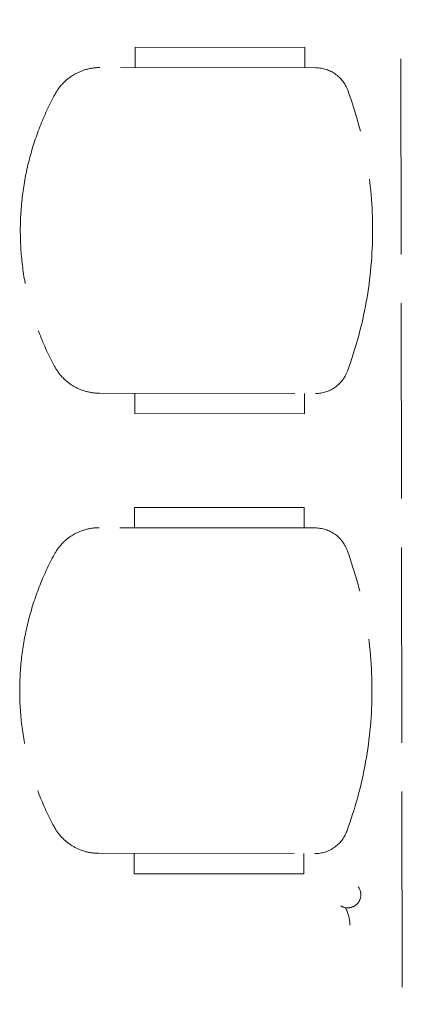
# Model space of a CAD drawing. Units: millimetres. Extents: x 126805 to 194546, y -394342 to -272851.
# Drawn here: x 171408 to 171971, y -305243 to -303792 of the extents above; entities that cross this region are included whole.
import ezdxf

# ---------------------------------------------------------------- set-up
doc = ezdxf.new("R2010")
doc.units = ezdxf.units.MM
doc.header["$LTSCALE"] = 3
doc.header["$MEASUREMENT"] = 0
doc.linetypes.add('ACAD_ISO02W100', pattern=[15, 12, -3])
doc.layers.add('a-furniture', color=8, linetype='ACAD_ISO02W100', lineweight=9)

msp = doc.modelspace()

# ---------------------------------------------------------------- linework, layer by layer
at = {"layer": 'a-furniture', "color": 8, "ltscale": 8}
for p, q in [((171967.2, -302409.5, 8.2), (171971.1, -305245, 8.2)), ((171577.7, -303832.3, 8.2), (171577.7, -303862.3, 8.2)), ((171827.7, -303832.6, 8.2), (171577.7, -303832.3, 8.2)), ((171577.7, -303832.3, 8.2), (171577.7, -303862.3, 8.2)), ((171827.7, -303832.6, 8.2), (171577.7, -303832.3, 8.2)), ((171577.7, -303832.3, 8.2), (171577.7, -303862.3, 8.2)), ((171827.7, -303832.6, 8.2), (171577.7, -303832.3, 8.2)), ((171577.7, -303832.3, 8.2), (171577.7, -303862.3, 8.2)), ((171827.7, -303832.6, 8.2), (171577.7, -303832.3, 8.2)), ((171577.7, -303832.3, 8.2), (171577.7, -303862.3, 8.2)), ((171827.7, -303832.6, 8.2), (171577.7, -303832.3, 8.2)), ((171577.7, -303832.3, 8.2), (171577.7, -303862.3, 8.2)), ((171827.7, -303832.6, 8.2), (171577.7, -303832.3, 8.2)), ((171577.7, -303832.3, 8.2), (171577.7, -303862.3, 8.2)), ((171827.7, -303832.6, 8.2), (171577.7, -303832.3, 8.2)), ((171577.7, -303832.3, 8.2), (171577.7, -303862.3, 8.2)), ((171827.7, -303832.6, 8.2), (171577.7, -303832.3, 8.2)), ((171577.7, -303832.3, 8.2), (171577.7, -303862.3, 8.2)), ((171827.7, -303832.6, 8.2), (171577.7, -303832.3, 8.2)), ((171577.7, -303832.3, 8.2), (171577.7, -303862.3, 8.2)), ((171827.7, -303832.6, 8.2), (171577.7, -303832.3, 8.2)), ((171577.7, -303832.3, 8.2), (171577.7, -303862.3, 8.2)), ((171827.7, -303832.6, 8.2), (171577.7, -303832.3, 8.2)), ((171577.7, -303832.3, 8.2), (171577.7, -303862.3, 8.2)), ((171827.7, -303832.6, 8.2), (171577.7, -303832.3, 8.2)), ((171577.7, -303832.3, 8.2), (171577.7, -303862.3, 8.2)), ((171827.7, -303832.6, 8.2), (171577.7, -303832.3, 8.2)), ((171577.7, -303832.3, 8.2), (171577.7, -303862.3, 8.2)), ((171827.7, -303832.6, 8.2), (171577.7, -303832.3, 8.2)), ((171577.7, -303832.3, 8.2), (171577.7, -303862.3, 8.2)), ((171827.7, -303832.6, 8.2), (171577.7, -303832.3, 8.2)), ((171577.7, -303832.3, 8.2), (171577.7, -303862.3, 8.2)), ((171827.7, -303832.6, 8.2), (171577.7, -303832.3, 8.2)), ((171577.7, -303832.3, 8.2), (171577.7, -303862.3, 8.2)), ((171577.7, -303832.3, 8.2), (171577.7, -303862.3, 8.2)), ((171577.7, -303832.3, 8.2), (171577.7, -303862.3, 8.2)), ((171827.7, -303832.6, 8.2), (171577.7, -303832.3, 8.2)), ((171827.7, -303832.6, 8.2), (171577.7, -303832.3, 8.2)), ((171577.7, -303832.3, 8.2), (171577.7, -303862.3, 8.2)), ((171827.7, -303832.6, 8.2), (171577.7, -303832.3, 8.2)), ((171577.7, -303832.3, 8.2), (171577.7, -303862.3, 8.2)), ((171577.7, -303832.3, 8.2), (171577.7, -303862.3, 8.2)), ((171577.7, -303832.3, 8.2), (171577.7, -303862.3, 8.2)), ((171827.7, -303832.6, 8.2), (171577.7, -303832.3, 8.2)), ((171827.7, -303832.6, 8.2), (171577.7, -303832.3, 8.2)), ((171827.7, -303832.6, 8.2), (171577.7, -303832.3, 8.2)), ((171577.7, -303832.3, 8.2), (171577.7, -303862.3, 8.2)), ((171827.7, -303832.6, 8.2), (171577.7, -303832.3, 8.2)), ((171577.7, -303832.3, 8.2), (171577.7, -303862.3, 8.2)), ((171577.7, -303832.3, 8.2), (171577.7, -303862.3, 8.2)), ((171827.7, -303832.6, 8.2), (171577.7, -303832.3, 8.2)), ((171827.7, -303832.6, 8.2), (171577.7, -303832.3, 8.2)), ((171577.7, -303832.3, 8.2), (171577.7, -303862.3, 8.2)), ((171827.7, -303832.6, 8.2), (171577.7, -303832.3, 8.2)), ((171827.7, -303832.6, 8.2), (171577.7, -303832.3, 8.2)), ((171577.7, -303832.3, 8.2), (171577.7, -303862.3, 8.2)), ((171577.7, -303832.3, 8.2), (171577.7, -303862.3, 8.2)), ((171577.7, -303832.3, 8.2), (171577.7, -303862.3, 8.2)), ((171827.7, -303832.6, 8.2), (171577.7, -303832.3, 8.2)), ((171827.7, -303832.6, 8.2), (171577.7, -303832.3, 8.2)), ((171827.7, -303832.6, 8.2), (171577.7, -303832.3, 8.2)), ((171827.7, -303832.6, 8.2), (171577.7, -303832.3, 8.2)), ((171577.7, -303832.3, 8.2), (171577.7, -303862.3, 8.2)), ((171577.7, -303832.3, 8.2), (171577.7, -303862.3, 8.2)), ((171827.7, -303832.6, 8.2), (171577.7, -303832.3, 8.2)), ((171827.7, -303862.6, 8.2), (171827.7, -303832.6, 8.2)), ((171827.7, -303862.6, 8.2), (171827.7, -303832.6, 8.2)), ((171827.7, -303862.6, 8.2), (171827.7, -303832.6, 8.2)), ((171827.7, -303862.6, 8.2), (171827.7, -303832.6, 8.2)), ((171827.7, -303862.6, 8.2), (171827.7, -303832.6, 8.2)), ((171827.7, -303862.6, 8.2), (171827.7, -303832.6, 8.2)), ((171827.7, -303862.6, 8.2), (171827.7, -303832.6, 8.2)), ((171827.7, -303862.6, 8.2), (171827.7, -303832.6, 8.2)), ((171827.7, -303862.6, 8.2), (171827.7, -303832.6, 8.2)), ((171827.7, -303862.6, 8.2), (171827.7, -303832.6, 8.2)), ((171827.7, -303862.6, 8.2), (171827.7, -303832.6, 8.2)), ((171827.7, -303862.6, 8.2), (171827.7, -303832.6, 8.2)), ((171827.7, -303862.6, 8.2), (171827.7, -303832.6, 8.2)), ((171827.7, -303862.6, 8.2), (171827.7, -303832.6, 8.2)), ((171827.7, -303862.6, 8.2), (171827.7, -303832.6, 8.2)), ((171827.7, -303862.6, 8.2), (171827.7, -303832.6, 8.2)), ((171827.7, -303862.6, 8.2), (171827.7, -303832.6, 8.2)), ((171827.7, -303862.6, 8.2), (171827.7, -303832.6, 8.2)), ((171827.7, -303862.6, 8.2), (171827.7, -303832.6, 8.2)), ((171827.7, -303862.6, 8.2), (171827.7, -303832.6, 8.2)), ((171827.7, -303862.6, 8.2), (171827.7, -303832.6, 8.2)), ((171827.7, -303862.6, 8.2), (171827.7, -303832.6, 8.2)), ((171827.7, -303862.6, 8.2), (171827.7, -303832.6, 8.2)), ((171827.7, -303862.6, 8.2), (171827.7, -303832.6, 8.2)), ((171827.7, -303862.6, 8.2), (171827.7, -303832.6, 8.2)), ((171827.7, -303862.6, 8.2), (171827.7, -303832.6, 8.2)), ((171827.7, -303862.6, 8.2), (171827.7, -303832.6, 8.2)), ((171827.7, -303862.6, 8.2), (171827.7, -303832.6, 8.2)), ((171827.7, -303862.6, 8.2), (171827.7, -303832.6, 8.2)), ((171827.7, -303862.6, 8.2), (171827.7, -303832.6, 8.2)), ((171827.7, -303862.6, 8.2), (171827.7, -303832.6, 8.2)), ((171827.7, -303862.6, 8.2), (171827.7, -303832.6, 8.2)), ((171843.9, -303862.6, 8.2), (171525.7, -303862.2, 8.2)), ((171843.9, -303862.6, 8.2), (171525.7, -303862.2, 8.2)), ((171843.9, -303862.6, 8.2), (171525.7, -303862.2, 8.2)), ((171843.9, -303862.6, 8.2), (171525.7, -303862.2, 8.2)), ((171843.9, -303862.6, 8.2), (171525.7, -303862.2, 8.2)), ((171843.9, -303862.6, 8.2), (171525.7, -303862.2, 8.2)), ((171843.9, -303862.6, 8.2), (171525.7, -303862.2, 8.2)), ((171843.9, -303862.6, 8.2), (171525.7, -303862.2, 8.2)), ((171843.9, -303862.6, 8.2), (171525.7, -303862.2, 8.2)), ((171843.9, -303862.6, 8.2), (171525.7, -303862.2, 8.2)), ((171843.9, -303862.6, 8.2), (171525.7, -303862.2, 8.2)), ((171843.9, -303862.6, 8.2), (171525.7, -303862.2, 8.2)), ((171843.9, -303862.6, 8.2), (171525.7, -303862.2, 8.2)), ((171843.9, -303862.6, 8.2), (171525.7, -303862.2, 8.2)), ((171843.9, -303862.6, 8.2), (171525.7, -303862.2, 8.2)), ((171843.9, -303862.6, 8.2), (171525.7, -303862.2, 8.2)), ((171843.9, -303862.6, 8.2), (171525.7, -303862.2, 8.2)), ((171843.9, -303862.6, 8.2), (171525.7, -303862.2, 8.2)), ((171843.9, -303862.6, 8.2), (171525.7, -303862.2, 8.2)), ((171843.9, -303862.6, 8.2), (171525.7, -303862.2, 8.2)), ((171843.9, -303862.6, 8.2), (171525.7, -303862.2, 8.2)), ((171843.9, -303862.6, 8.2), (171525.7, -303862.2, 8.2)), ((171843.9, -303862.6, 8.2), (171525.7, -303862.2, 8.2)), ((171843.9, -303862.6, 8.2), (171525.7, -303862.2, 8.2)), ((171843.9, -303862.6, 8.2), (171525.7, -303862.2, 8.2)), ((171843.9, -303862.6, 8.2), (171525.7, -303862.2, 8.2)), ((171843.9, -303862.6, 8.2), (171525.7, -303862.2, 8.2)), ((171843.9, -303862.6, 8.2), (171525.7, -303862.2, 8.2)), ((171843.9, -303862.6, 8.2), (171525.7, -303862.2, 8.2)), ((171843.9, -303862.6, 8.2), (171525.7, -303862.2, 8.2)), ((171843.9, -303862.6, 8.2), (171525.7, -303862.2, 8.2)), ((171843.9, -303862.6, 8.2), (171525.7, -303862.2, 8.2)), ((171525, -304342.2, 8.2), (171843.3, -304342.6, 8.2)), ((171525, -304342.2, 8.2), (171843.3, -304342.6, 8.2)), ((171525, -304342.2, 8.2), (171843.3, -304342.6, 8.2)), ((171525, -304342.2, 8.2), (171843.3, -304342.6, 8.2)), ((171525, -304342.2, 8.2), (171843.3, -304342.6, 8.2)), ((171525, -304342.2, 8.2), (171843.3, -304342.6, 8.2)), ((171525, -304342.2, 8.2), (171843.3, -304342.6, 8.2)), ((171525, -304342.2, 8.2), (171843.3, -304342.6, 8.2)), ((171525, -304342.2, 8.2), (171843.3, -304342.6, 8.2)), ((171525, -304342.2, 8.2), (171843.3, -304342.6, 8.2)), ((171525, -304342.2, 8.2), (171843.3, -304342.6, 8.2)), ((171525, -304342.2, 8.2), (171843.3, -304342.6, 8.2)), ((171525, -304342.2, 8.2), (171843.3, -304342.6, 8.2)), ((171525, -304342.2, 8.2), (171843.3, -304342.6, 8.2)), ((171525, -304342.2, 8.2), (171843.3, -304342.6, 8.2)), ((171525, -304342.2, 8.2), (171843.3, -304342.6, 8.2)), ((171525, -304342.2, 8.2), (171843.3, -304342.6, 8.2)), ((171525, -304342.2, 8.2), (171843.3, -304342.6, 8.2)), ((171525, -304342.2, 8.2), (171843.3, -304342.6, 8.2)), ((171525, -304342.2, 8.2), (171843.3, -304342.6, 8.2)), ((171525, -304342.2, 8.2), (171843.3, -304342.6, 8.2)), ((171525, -304342.2, 8.2), (171843.3, -304342.6, 8.2)), ((171525, -304342.2, 8.2), (171843.3, -304342.6, 8.2)), ((171525, -304342.2, 8.2), (171843.3, -304342.6, 8.2)), ((171525, -304342.2, 8.2), (171843.3, -304342.6, 8.2)), ((171525, -304342.2, 8.2), (171843.3, -304342.6, 8.2)), ((171525, -304342.2, 8.2), (171843.3, -304342.6, 8.2)), ((171525, -304342.2, 8.2), (171843.3, -304342.6, 8.2)), ((171525, -304342.2, 8.2), (171843.3, -304342.6, 8.2)), ((171525, -304342.2, 8.2), (171843.3, -304342.6, 8.2)), ((171525, -304342.2, 8.2), (171843.3, -304342.6, 8.2)), ((171525, -304342.2, 8.2), (171843.3, -304342.6, 8.2)), ((171577, -304372.3, 8.2), (171577, -304342.3, 8.2)), ((171577, -304372.3, 8.2), (171577, -304342.3, 8.2)), ((171577, -304372.3, 8.2), (171577, -304342.3, 8.2)), ((171577, -304372.3, 8.2), (171577, -304342.3, 8.2)), ((171577, -304372.3, 8.2), (171577, -304342.3, 8.2)), ((171577, -304372.3, 8.2), (171577, -304342.3, 8.2)), ((171577, -304372.3, 8.2), (171577, -304342.3, 8.2)), ((171577, -304372.3, 8.2), (171577, -304342.3, 8.2)), ((171577, -304372.3, 8.2), (171577, -304342.3, 8.2)), ((171577, -304372.3, 8.2), (171577, -304342.3, 8.2)), ((171577, -304372.3, 8.2), (171577, -304342.3, 8.2)), ((171577, -304372.3, 8.2), (171577, -304342.3, 8.2)), ((171577, -304372.3, 8.2), (171577, -304342.3, 8.2)), ((171577, -304372.3, 8.2), (171577, -304342.3, 8.2)), ((171577, -304372.3, 8.2), (171577, -304342.3, 8.2)), ((171577, -304372.3, 8.2), (171577, -304342.3, 8.2)), ((171577, -304372.3, 8.2), (171577, -304342.3, 8.2)), ((171577, -304372.3, 8.2), (171577, -304342.3, 8.2)), ((171577, -304372.3, 8.2), (171577, -304342.3, 8.2)), ((171577, -304372.3, 8.2), (171577, -304342.3, 8.2)), ((171577, -304372.3, 8.2), (171577, -304342.3, 8.2)), ((171577, -304372.3, 8.2), (171577, -304342.3, 8.2)), ((171577, -304372.3, 8.2), (171577, -304342.3, 8.2)), ((171577, -304372.3, 8.2), (171577, -304342.3, 8.2)), ((171577, -304372.3, 8.2), (171577, -304342.3, 8.2)), ((171577, -304372.3, 8.2), (171577, -304342.3, 8.2)), ((171577, -304372.3, 8.2), (171577, -304342.3, 8.2)), ((171577, -304372.3, 8.2), (171577, -304342.3, 8.2)), ((171577, -304372.3, 8.2), (171577, -304342.3, 8.2)), ((171577, -304372.3, 8.2), (171577, -304342.3, 8.2)), ((171577, -304372.3, 8.2), (171577, -304342.3, 8.2)), ((171577, -304372.3, 8.2), (171577, -304342.3, 8.2)), ((171827, -304342.6, 8.2), (171827, -304372.6, 8.2)), ((171827, -304342.6, 8.2), (171827, -304372.6, 8.2)), ((171827, -304342.6, 8.2), (171827, -304372.6, 8.2)), ((171827, -304342.6, 8.2), (171827, -304372.6, 8.2)), ((171827, -304342.6, 8.2), (171827, -304372.6, 8.2)), ((171827, -304342.6, 8.2), (171827, -304372.6, 8.2)), ((171827, -304342.6, 8.2), (171827, -304372.6, 8.2)), ((171827, -304342.6, 8.2), (171827, -304372.6, 8.2)), ((171827, -304342.6, 8.2), (171827, -304372.6, 8.2)), ((171827, -304342.6, 8.2), (171827, -304372.6, 8.2)), ((171827, -304342.6, 8.2), (171827, -304372.6, 8.2)), ((171827, -304342.6, 8.2), (171827, -304372.6, 8.2)), ((171827, -304342.6, 8.2), (171827, -304372.6, 8.2)), ((171827, -304342.6, 8.2), (171827, -304372.6, 8.2)), ((171827, -304342.6, 8.2), (171827, -304372.6, 8.2)), ((171827, -304342.6, 8.2), (171827, -304372.6, 8.2)), ((171827, -304342.6, 8.2), (171827, -304372.6, 8.2)), ((171827, -304342.6, 8.2), (171827, -304372.6, 8.2)), ((171827, -304342.6, 8.2), (171827, -304372.6, 8.2)), ((171827, -304342.6, 8.2), (171827, -304372.6, 8.2)), ((171827, -304342.6, 8.2), (171827, -304372.6, 8.2)), ((171827, -304342.6, 8.2), (171827, -304372.6, 8.2)), ((171827, -304342.6, 8.2), (171827, -304372.6, 8.2)), ((171827, -304342.6, 8.2), (171827, -304372.6, 8.2)), ((171827, -304342.6, 8.2), (171827, -304372.6, 8.2)), ((171827, -304342.6, 8.2), (171827, -304372.6, 8.2)), ((171827, -304342.6, 8.2), (171827, -304372.6, 8.2)), ((171827, -304342.6, 8.2), (171827, -304372.6, 8.2)), ((171827, -304342.6, 8.2), (171827, -304372.6, 8.2)), ((171827, -304342.6, 8.2), (171827, -304372.6, 8.2)), ((171827, -304342.6, 8.2), (171827, -304372.6, 8.2)), ((171827, -304342.6, 8.2), (171827, -304372.6, 8.2)), ((171827, -304372.6, 8.2), (171577, -304372.3, 8.2)), ((171827, -304372.6, 8.2), (171577, -304372.3, 8.2)), ((171827, -304372.6, 8.2), (171577, -304372.3, 8.2)), ((171827, -304372.6, 8.2), (171577, -304372.3, 8.2)), ((171827, -304372.6, 8.2), (171577, -304372.3, 8.2)), ((171827, -304372.6, 8.2), (171577, -304372.3, 8.2)), ((171827, -304372.6, 8.2), (171577, -304372.3, 8.2)), ((171827, -304372.6, 8.2), (171577, -304372.3, 8.2)), ((171827, -304372.6, 8.2), (171577, -304372.3, 8.2)), ((171827, -304372.6, 8.2), (171577, -304372.3, 8.2)), ((171827, -304372.6, 8.2), (171577, -304372.3, 8.2)), ((171827, -304372.6, 8.2), (171577, -304372.3, 8.2)), ((171827, -304372.6, 8.2), (171577, -304372.3, 8.2)), ((171827, -304372.6, 8.2), (171577, -304372.3, 8.2)), ((171827, -304372.6, 8.2), (171577, -304372.3, 8.2)), ((171827, -304372.6, 8.2), (171577, -304372.3, 8.2)), ((171827, -304372.6, 8.2), (171577, -304372.3, 8.2)), ((171827, -304372.6, 8.2), (171577, -304372.3, 8.2)), ((171827, -304372.6, 8.2), (171577, -304372.3, 8.2)), ((171827, -304372.6, 8.2), (171577, -304372.3, 8.2)), ((171827, -304372.6, 8.2), (171577, -304372.3, 8.2)), ((171827, -304372.6, 8.2), (171577, -304372.3, 8.2)), ((171827, -304372.6, 8.2), (171577, -304372.3, 8.2)), ((171827, -304372.6, 8.2), (171577, -304372.3, 8.2)), ((171827, -304372.6, 8.2), (171577, -304372.3, 8.2)), ((171827, -304372.6, 8.2), (171577, -304372.3, 8.2)), ((171827, -304372.6, 8.2), (171577, -304372.3, 8.2)), ((171827, -304372.6, 8.2), (171577, -304372.3, 8.2)), ((171827, -304372.6, 8.2), (171577, -304372.3, 8.2)), ((171827, -304372.6, 8.2), (171577, -304372.3, 8.2)), ((171827, -304372.6, 8.2), (171577, -304372.3, 8.2)), ((171827, -304372.6, 8.2), (171577, -304372.3, 8.2)), ((171576.8, -304510.5, 8.2), (171576.8, -304540.5, 8.2)), ((171826.8, -304510.8, 8.2), (171576.8, -304510.5, 8.2)), ((171576.8, -304510.5, 8.2), (171576.8, -304540.5, 8.2)), ((171826.8, -304510.8, 8.2), (171576.8, -304510.5, 8.2)), ((171576.8, -304510.5, 8.2), (171576.8, -304540.5, 8.2)), ((171826.8, -304510.8, 8.2), (171576.8, -304510.5, 8.2)), ((171576.8, -304510.5, 8.2), (171576.8, -304540.5, 8.2)), ((171826.8, -304510.8, 8.2), (171576.8, -304510.5, 8.2)), ((171576.8, -304510.5, 8.2), (171576.8, -304540.5, 8.2)), ((171826.8, -304510.8, 8.2), (171576.8, -304510.5, 8.2)), ((171576.8, -304510.5, 8.2), (171576.8, -304540.5, 8.2)), ((171826.8, -304510.8, 8.2), (171576.8, -304510.5, 8.2)), ((171576.8, -304510.5, 8.2), (171576.8, -304540.5, 8.2)), ((171826.8, -304510.8, 8.2), (171576.8, -304510.5, 8.2)), ((171576.8, -304510.5, 8.2), (171576.8, -304540.5, 8.2)), ((171826.8, -304510.8, 8.2), (171576.8, -304510.5, 8.2)), ((171576.8, -304510.5, 8.2), (171576.8, -304540.5, 8.2)), ((171826.8, -304510.8, 8.2), (171576.8, -304510.5, 8.2)), ((171576.8, -304510.5, 8.2), (171576.8, -304540.5, 8.2)), ((171826.8, -304510.8, 8.2), (171576.8, -304510.5, 8.2)), ((171576.8, -304510.5, 8.2), (171576.8, -304540.5, 8.2)), ((171826.8, -304510.8, 8.2), (171576.8, -304510.5, 8.2)), ((171576.8, -304510.5, 8.2), (171576.8, -304540.5, 8.2)), ((171826.8, -304510.8, 8.2), (171576.8, -304510.5, 8.2)), ((171576.8, -304510.5, 8.2), (171576.8, -304540.5, 8.2)), ((171826.8, -304510.8, 8.2), (171576.8, -304510.5, 8.2)), ((171576.8, -304510.5, 8.2), (171576.8, -304540.5, 8.2)), ((171826.8, -304510.8, 8.2), (171576.8, -304510.5, 8.2)), ((171576.8, -304510.5, 8.2), (171576.8, -304540.5, 8.2)), ((171826.8, -304510.8, 8.2), (171576.8, -304510.5, 8.2)), ((171576.8, -304510.5, 8.2), (171576.8, -304540.5, 8.2)), ((171826.8, -304510.8, 8.2), (171576.8, -304510.5, 8.2)), ((171826.8, -304540.8, 8.2), (171826.8, -304510.8, 8.2)), ((171826.8, -304540.8, 8.2), (171826.8, -304510.8, 8.2)), ((171826.8, -304540.8, 8.2), (171826.8, -304510.8, 8.2)), ((171826.8, -304540.8, 8.2), (171826.8, -304510.8, 8.2)), ((171826.8, -304540.8, 8.2), (171826.8, -304510.8, 8.2)), ((171826.8, -304540.8, 8.2), (171826.8, -304510.8, 8.2)), ((171826.8, -304540.8, 8.2), (171826.8, -304510.8, 8.2)), ((171826.8, -304540.8, 8.2), (171826.8, -304510.8, 8.2)), ((171826.8, -304540.8, 8.2), (171826.8, -304510.8, 8.2)), ((171826.8, -304540.8, 8.2), (171826.8, -304510.8, 8.2)), ((171826.8, -304540.8, 8.2), (171826.8, -304510.8, 8.2)), ((171826.8, -304540.8, 8.2), (171826.8, -304510.8, 8.2)), ((171826.8, -304540.8, 8.2), (171826.8, -304510.8, 8.2)), ((171826.8, -304540.8, 8.2), (171826.8, -304510.8, 8.2)), ((171826.8, -304540.8, 8.2), (171826.8, -304510.8, 8.2)), ((171826.8, -304540.8, 8.2), (171826.8, -304510.8, 8.2)), ((171843, -304540.8, 8.2), (171524.8, -304540.4, 8.2)), ((171843, -304540.8, 8.2), (171524.8, -304540.4, 8.2)), ((171843, -304540.8, 8.2), (171524.8, -304540.4, 8.2)), ((171843, -304540.8, 8.2), (171524.8, -304540.4, 8.2)), ((171843, -304540.8, 8.2), (171524.8, -304540.4, 8.2)), ((171843, -304540.8, 8.2), (171524.8, -304540.4, 8.2)), ((171843, -304540.8, 8.2), (171524.8, -304540.4, 8.2)), ((171843, -304540.8, 8.2), (171524.8, -304540.4, 8.2)), ((171843, -304540.8, 8.2), (171524.8, -304540.4, 8.2)), ((171843, -304540.8, 8.2), (171524.8, -304540.4, 8.2)), ((171843, -304540.8, 8.2), (171524.8, -304540.4, 8.2)), ((171843, -304540.8, 8.2), (171524.8, -304540.4, 8.2)), ((171843, -304540.8, 8.2), (171524.8, -304540.4, 8.2)), ((171843, -304540.8, 8.2), (171524.8, -304540.4, 8.2)), ((171843, -304540.8, 8.2), (171524.8, -304540.4, 8.2)), ((171843, -304540.8, 8.2), (171524.8, -304540.4, 8.2)), ((171524.1, -305020.4, 8.2), (171842.3, -305020.8, 8.2)), ((171524.1, -305020.4, 8.2), (171842.3, -305020.8, 8.2)), ((171524.1, -305020.4, 8.2), (171842.3, -305020.8, 8.2)), ((171524.1, -305020.4, 8.2), (171842.3, -305020.8, 8.2)), ((171524.1, -305020.4, 8.2), (171842.3, -305020.8, 8.2)), ((171524.1, -305020.4, 8.2), (171842.3, -305020.8, 8.2)), ((171524.1, -305020.4, 8.2), (171842.3, -305020.8, 8.2)), ((171524.1, -305020.4, 8.2), (171842.3, -305020.8, 8.2)), ((171524.1, -305020.4, 8.2), (171842.3, -305020.8, 8.2)), ((171524.1, -305020.4, 8.2), (171842.3, -305020.8, 8.2)), ((171524.1, -305020.4, 8.2), (171842.3, -305020.8, 8.2)), ((171524.1, -305020.4, 8.2), (171842.3, -305020.8, 8.2)), ((171524.1, -305020.4, 8.2), (171842.3, -305020.8, 8.2)), ((171524.1, -305020.4, 8.2), (171842.3, -305020.8, 8.2)), ((171524.1, -305020.4, 8.2), (171842.3, -305020.8, 8.2)), ((171524.1, -305020.4, 8.2), (171842.3, -305020.8, 8.2)), ((171576.1, -305050.5, 8.2), (171576.1, -305020.5, 8.2)), ((171576.1, -305050.5, 8.2), (171576.1, -305020.5, 8.2)), ((171576.1, -305050.5, 8.2), (171576.1, -305020.5, 8.2)), ((171576.1, -305050.5, 8.2), (171576.1, -305020.5, 8.2)), ((171576.1, -305050.5, 8.2), (171576.1, -305020.5, 8.2)), ((171576.1, -305050.5, 8.2), (171576.1, -305020.5, 8.2)), ((171576.1, -305050.5, 8.2), (171576.1, -305020.5, 8.2)), ((171576.1, -305050.5, 8.2), (171576.1, -305020.5, 8.2)), ((171576.1, -305050.5, 8.2), (171576.1, -305020.5, 8.2)), ((171576.1, -305050.5, 8.2), (171576.1, -305020.5, 8.2)), ((171576.1, -305050.5, 8.2), (171576.1, -305020.5, 8.2)), ((171576.1, -305050.5, 8.2), (171576.1, -305020.5, 8.2)), ((171576.1, -305050.5, 8.2), (171576.1, -305020.5, 8.2)), ((171576.1, -305050.5, 8.2), (171576.1, -305020.5, 8.2)), ((171576.1, -305050.5, 8.2), (171576.1, -305020.5, 8.2)), ((171576.1, -305050.5, 8.2), (171576.1, -305020.5, 8.2)), ((171826.1, -305020.8, 8.2), (171826.1, -305050.8, 8.2)), ((171826.1, -305020.8, 8.2), (171826.1, -305050.8, 8.2)), ((171826.1, -305020.8, 8.2), (171826.1, -305050.8, 8.2)), ((171826.1, -305020.8, 8.2), (171826.1, -305050.8, 8.2)), ((171826.1, -305020.8, 8.2), (171826.1, -305050.8, 8.2)), ((171826.1, -305020.8, 8.2), (171826.1, -305050.8, 8.2)), ((171826.1, -305020.8, 8.2), (171826.1, -305050.8, 8.2)), ((171826.1, -305020.8, 8.2), (171826.1, -305050.8, 8.2)), ((171826.1, -305020.8, 8.2), (171826.1, -305050.8, 8.2)), ((171826.1, -305020.8, 8.2), (171826.1, -305050.8, 8.2)), ((171826.1, -305020.8, 8.2), (171826.1, -305050.8, 8.2)), ((171826.1, -305020.8, 8.2), (171826.1, -305050.8, 8.2)), ((171826.1, -305020.8, 8.2), (171826.1, -305050.8, 8.2)), ((171826.1, -305020.8, 8.2), (171826.1, -305050.8, 8.2)), ((171826.1, -305020.8, 8.2), (171826.1, -305050.8, 8.2)), ((171826.1, -305020.8, 8.2), (171826.1, -305050.8, 8.2)), ((171826.1, -305050.8, 8.2), (171576.1, -305050.5, 8.2)), ((171826.1, -305050.8, 8.2), (171576.1, -305050.5, 8.2)), ((171826.1, -305050.8, 8.2), (171576.1, -305050.5, 8.2)), ((171826.1, -305050.8, 8.2), (171576.1, -305050.5, 8.2)), ((171826.1, -305050.8, 8.2), (171576.1, -305050.5, 8.2)), ((171826.1, -305050.8, 8.2), (171576.1, -305050.5, 8.2)), ((171826.1, -305050.8, 8.2), (171576.1, -305050.5, 8.2)), ((171826.1, -305050.8, 8.2), (171576.1, -305050.5, 8.2)), ((171826.1, -305050.8, 8.2), (171576.1, -305050.5, 8.2)), ((171826.1, -305050.8, 8.2), (171576.1, -305050.5, 8.2)), ((171826.1, -305050.8, 8.2), (171576.1, -305050.5, 8.2)), ((171826.1, -305050.8, 8.2), (171576.1, -305050.5, 8.2)), ((171826.1, -305050.8, 8.2), (171576.1, -305050.5, 8.2)), ((171826.1, -305050.8, 8.2), (171576.1, -305050.5, 8.2)), ((171826.1, -305050.8, 8.2), (171576.1, -305050.5, 8.2)), ((171826.1, -305050.8, 8.2), (171576.1, -305050.5, 8.2))]:
    msp.add_line(p, q, dxfattribs=at)
for centre, radius, start, end in [((171525.6, -303937.2, 8.2), 75, 89.922, 151.4849), ((171525.6, -303937.2, 8.2), 75, 89.922, 151.4849), ((171525.6, -303937.2, 8.2), 75, 89.922, 151.4849), ((171525.6, -303937.2, 8.2), 75, 89.922, 151.4849), ((171525.6, -303937.2, 8.2), 75, 89.922, 151.4849), ((171525.6, -303937.2, 8.2), 75, 89.922, 151.4849), ((171525.6, -303937.2, 8.2), 75, 89.922, 151.4849), ((171525.6, -303937.2, 8.2), 75, 89.922, 151.4849), ((171525.6, -303937.2, 8.2), 75, 89.922, 151.4849), ((171525.6, -303937.2, 8.2), 75, 89.922, 151.4849), ((171525.6, -303937.2, 8.2), 75, 89.922, 151.4849), ((171525.6, -303937.2, 8.2), 75, 89.922, 151.4849), ((171525.6, -303937.2, 8.2), 75, 89.922, 151.4849), ((171525.6, -303937.2, 8.2), 75, 89.922, 151.4849), ((171525.6, -303937.2, 8.2), 75, 89.922, 151.4849), ((171525.6, -303937.2, 8.2), 75, 89.922, 151.4849), ((171525.6, -303937.2, 8.2), 75, 89.922, 151.4849), ((171525.6, -303937.2, 8.2), 75, 89.922, 151.4849), ((171525.6, -303937.2, 8.2), 75, 89.922, 151.4849), ((171525.6, -303937.2, 8.2), 75, 89.922, 151.4849), ((171525.6, -303937.2, 8.2), 75, 89.922, 151.4849), ((171525.6, -303937.2, 8.2), 75, 89.922, 151.4849), ((171525.6, -303937.2, 8.2), 75, 89.922, 151.4849), ((171525.6, -303937.2, 8.2), 75, 89.922, 151.4849), ((171525.6, -303937.2, 8.2), 75, 89.922, 151.4849), ((171525.6, -303937.2, 8.2), 75, 89.922, 151.4849), ((171525.6, -303937.2, 8.2), 75, 89.922, 151.4849), ((171525.6, -303937.2, 8.2), 75, 89.922, 151.4849), ((171525.6, -303937.2, 8.2), 75, 89.922, 151.4849), ((171525.6, -303937.2, 8.2), 75, 89.922, 151.4849), ((171525.6, -303937.2, 8.2), 75, 89.922, 151.4849), ((171525.6, -303937.2, 8.2), 75, 89.922, 151.4849), ((171843.8, -303912.6, 8.2), 50, 20.093, 89.922), ((171843.8, -303912.6, 8.2), 50, 20.093, 89.922), ((171843.8, -303912.6, 8.2), 50, 20.093, 89.922), ((171843.8, -303912.6, 8.2), 50, 20.093, 89.922), ((171843.8, -303912.6, 8.2), 50, 20.093, 89.922), ((171843.8, -303912.6, 8.2), 50, 20.093, 89.922), ((171843.8, -303912.6, 8.2), 50, 20.093, 89.922), ((171843.8, -303912.6, 8.2), 50, 20.093, 89.922), ((171843.8, -303912.6, 8.2), 50, 20.093, 89.922), ((171843.8, -303912.6, 8.2), 50, 20.093, 89.922), ((171843.8, -303912.6, 8.2), 50, 20.093, 89.922), ((171843.8, -303912.6, 8.2), 50, 20.093, 89.922), ((171843.8, -303912.6, 8.2), 50, 20.093, 89.922), ((171843.8, -303912.6, 8.2), 50, 20.093, 89.922), ((171843.8, -303912.6, 8.2), 50, 20.093, 89.922), ((171843.8, -303912.6, 8.2), 50, 20.093, 89.922), ((171843.8, -303912.6, 8.2), 50, 20.093, 89.922), ((171843.8, -303912.6, 8.2), 50, 20.093, 89.922), ((171843.8, -303912.6, 8.2), 50, 20.093, 89.922), ((171843.8, -303912.6, 8.2), 50, 20.093, 89.922), ((171843.8, -303912.6, 8.2), 50, 20.093, 89.922), ((171843.8, -303912.6, 8.2), 50, 20.093, 89.922), ((171843.8, -303912.6, 8.2), 50, 20.093, 89.922), ((171843.8, -303912.6, 8.2), 50, 20.093, 89.922), ((171843.8, -303912.6, 8.2), 50, 20.093, 89.922), ((171843.8, -303912.6, 8.2), 50, 20.093, 89.922), ((171843.8, -303912.6, 8.2), 50, 20.093, 89.922), ((171843.8, -303912.6, 8.2), 50, 20.093, 89.922), ((171843.8, -303912.6, 8.2), 50, 20.093, 89.922), ((171843.8, -303912.6, 8.2), 50, 20.093, 89.922), ((171843.8, -303912.6, 8.2), 50, 20.093, 89.922), ((171843.8, -303912.6, 8.2), 50, 20.093, 89.922), ((171830, -304102.6, 8.2), 421.5, 151.4851, 208.3589), ((171830, -304102.6, 8.2), 421.5, 151.4851, 208.3589), ((171830, -304102.6, 8.2), 421.5, 151.4851, 208.3589), ((171830, -304102.6, 8.2), 421.5, 151.4851, 208.3589), ((171830, -304102.6, 8.2), 421.5, 151.4851, 208.3589), ((171830, -304102.6, 8.2), 421.5, 151.4851, 208.3589), ((171830, -304102.6, 8.2), 421.5, 151.4851, 208.3589), ((171830, -304102.6, 8.2), 421.5, 151.4851, 208.3589), ((171830, -304102.6, 8.2), 421.5, 151.4851, 208.3589), ((171830, -304102.6, 8.2), 421.5, 151.4851, 208.3589), ((171830, -304102.6, 8.2), 421.5, 151.4851, 208.3589), ((171830, -304102.6, 8.2), 421.5, 151.4851, 208.3589), ((171830, -304102.6, 8.2), 421.5, 151.4851, 208.3589), ((171830, -304102.6, 8.2), 421.5, 151.4851, 208.3589), ((171830, -304102.6, 8.2), 421.5, 151.4851, 208.3589), ((171830, -304102.6, 8.2), 421.5, 151.4851, 208.3589), ((171830, -304102.6, 8.2), 421.5, 151.4851, 208.3589), ((171830, -304102.6, 8.2), 421.5, 151.4851, 208.3589), ((171830, -304102.6, 8.2), 421.5, 151.4851, 208.3589), ((171830, -304102.6, 8.2), 421.5, 151.4851, 208.3589), ((171830, -304102.6, 8.2), 421.5, 151.4851, 208.3589), ((171830, -304102.6, 8.2), 421.5, 151.4851, 208.3589), ((171830, -304102.6, 8.2), 421.5, 151.4851, 208.3589), ((171830, -304102.6, 8.2), 421.5, 151.4851, 208.3589), ((171830, -304102.6, 8.2), 421.5, 151.4851, 208.3589), ((171830, -304102.6, 8.2), 421.5, 151.4851, 208.3589), ((171830, -304102.6, 8.2), 421.5, 151.4851, 208.3589), ((171830, -304102.6, 8.2), 421.5, 151.4851, 208.3589), ((171830, -304102.6, 8.2), 421.5, 151.4851, 208.3589), ((171830, -304102.6, 8.2), 421.5, 151.4851, 208.3589), ((171830, -304102.6, 8.2), 421.5, 151.4851, 208.3589), ((171830, -304102.6, 8.2), 421.5, 151.4851, 208.3589), ((171326.4, -304101.9, 8.2), 601, 339.7507, 20.0933), ((171326.4, -304101.9, 8.2), 601, 339.7507, 20.0933), ((171326.4, -304101.9, 8.2), 601, 339.7507, 20.0933), ((171326.4, -304101.9, 8.2), 601, 339.7507, 20.0933), ((171326.4, -304101.9, 8.2), 601, 339.7507, 20.0933), ((171326.4, -304101.9, 8.2), 601, 339.7507, 20.0933), ((171326.4, -304101.9, 8.2), 601, 339.7507, 20.0933), ((171326.4, -304101.9, 8.2), 601, 339.7507, 20.0933), ((171326.4, -304101.9, 8.2), 601, 339.7507, 20.0933), ((171326.4, -304101.9, 8.2), 601, 339.7507, 20.0933), ((171326.4, -304101.9, 8.2), 601, 339.7507, 20.0933), ((171326.4, -304101.9, 8.2), 601, 339.7507, 20.0933), ((171326.4, -304101.9, 8.2), 601, 339.7507, 20.0933), ((171326.4, -304101.9, 8.2), 601, 339.7507, 20.0933), ((171326.4, -304101.9, 8.2), 601, 339.7507, 20.0933), ((171326.4, -304101.9, 8.2), 601, 339.7507, 20.0933), ((171326.4, -304101.9, 8.2), 601, 339.7507, 20.0933), ((171326.4, -304101.9, 8.2), 601, 339.7507, 20.0933), ((171326.4, -304101.9, 8.2), 601, 339.7507, 20.0933), ((171326.4, -304101.9, 8.2), 601, 339.7507, 20.0933), ((171326.4, -304101.9, 8.2), 601, 339.7507, 20.0933), ((171326.4, -304101.9, 8.2), 601, 339.7507, 20.0933), ((171326.4, -304101.9, 8.2), 601, 339.7507, 20.0933), ((171326.4, -304101.9, 8.2), 601, 339.7507, 20.0933), ((171326.4, -304101.9, 8.2), 601, 339.7507, 20.0933), ((171326.4, -304101.9, 8.2), 601, 339.7507, 20.0933), ((171326.4, -304101.9, 8.2), 601, 339.7507, 20.0933), ((171326.4, -304101.9, 8.2), 601, 339.7507, 20.0933), ((171326.4, -304101.9, 8.2), 601, 339.7507, 20.0933), ((171326.4, -304101.9, 8.2), 601, 339.7507, 20.0933), ((171326.4, -304101.9, 8.2), 601, 339.7507, 20.0933), ((171326.4, -304101.9, 8.2), 601, 339.7507, 20.0933), ((171525.1, -304267.2, 8.2), 75, 208.3591, 269.922), ((171525.1, -304267.2, 8.2), 75, 208.3591, 269.922), ((171525.1, -304267.2, 8.2), 75, 208.3591, 269.922), ((171525.1, -304267.2, 8.2), 75, 208.3591, 269.922), ((171525.1, -304267.2, 8.2), 75, 208.3591, 269.922), ((171525.1, -304267.2, 8.2), 75, 208.3591, 269.922), ((171525.1, -304267.2, 8.2), 75, 208.3591, 269.922), ((171525.1, -304267.2, 8.2), 75, 208.3591, 269.922), ((171525.1, -304267.2, 8.2), 75, 208.3591, 269.922), ((171525.1, -304267.2, 8.2), 75, 208.3591, 269.922), ((171525.1, -304267.2, 8.2), 75, 208.3591, 269.922), ((171525.1, -304267.2, 8.2), 75, 208.3591, 269.922), ((171525.1, -304267.2, 8.2), 75, 208.3591, 269.922), ((171525.1, -304267.2, 8.2), 75, 208.3591, 269.922), ((171525.1, -304267.2, 8.2), 75, 208.3591, 269.922), ((171525.1, -304267.2, 8.2), 75, 208.3591, 269.922), ((171525.1, -304267.2, 8.2), 75, 208.3591, 269.922), ((171525.1, -304267.2, 8.2), 75, 208.3591, 269.922), ((171525.1, -304267.2, 8.2), 75, 208.3591, 269.922), ((171525.1, -304267.2, 8.2), 75, 208.3591, 269.922), ((171525.1, -304267.2, 8.2), 75, 208.3591, 269.922), ((171525.1, -304267.2, 8.2), 75, 208.3591, 269.922), ((171525.1, -304267.2, 8.2), 75, 208.3591, 269.922), ((171525.1, -304267.2, 8.2), 75, 208.3591, 269.922), ((171525.1, -304267.2, 8.2), 75, 208.3591, 269.922), ((171525.1, -304267.2, 8.2), 75, 208.3591, 269.922), ((171525.1, -304267.2, 8.2), 75, 208.3591, 269.922), ((171525.1, -304267.2, 8.2), 75, 208.3591, 269.922), ((171525.1, -304267.2, 8.2), 75, 208.3591, 269.922), ((171525.1, -304267.2, 8.2), 75, 208.3591, 269.922), ((171525.1, -304267.2, 8.2), 75, 208.3591, 269.922), ((171525.1, -304267.2, 8.2), 75, 208.3591, 269.922), ((171843.3, -304292.6, 8.2), 50, 269.922, 339.751), ((171843.3, -304292.6, 8.2), 50, 269.922, 339.751), ((171843.3, -304292.6, 8.2), 50, 269.922, 339.751), ((171843.3, -304292.6, 8.2), 50, 269.922, 339.751), ((171843.3, -304292.6, 8.2), 50, 269.922, 339.751), ((171843.3, -304292.6, 8.2), 50, 269.922, 339.751), ((171843.3, -304292.6, 8.2), 50, 269.922, 339.751), ((171843.3, -304292.6, 8.2), 50, 269.922, 339.751), ((171843.3, -304292.6, 8.2), 50, 269.922, 339.751), ((171843.3, -304292.6, 8.2), 50, 269.922, 339.751), ((171843.3, -304292.6, 8.2), 50, 269.922, 339.751), ((171843.3, -304292.6, 8.2), 50, 269.922, 339.751), ((171843.3, -304292.6, 8.2), 50, 269.922, 339.751), ((171843.3, -304292.6, 8.2), 50, 269.922, 339.751), ((171843.3, -304292.6, 8.2), 50, 269.922, 339.751), ((171843.3, -304292.6, 8.2), 50, 269.922, 339.751), ((171843.3, -304292.6, 8.2), 50, 269.922, 339.751), ((171843.3, -304292.6, 8.2), 50, 269.922, 339.751), ((171843.3, -304292.6, 8.2), 50, 269.922, 339.751), ((171843.3, -304292.6, 8.2), 50, 269.922, 339.751), ((171843.3, -304292.6, 8.2), 50, 269.922, 339.751), ((171843.3, -304292.6, 8.2), 50, 269.922, 339.751), ((171843.3, -304292.6, 8.2), 50, 269.922, 339.751), ((171843.3, -304292.6, 8.2), 50, 269.922, 339.751), ((171843.3, -304292.6, 8.2), 50, 269.922, 339.751), ((171843.3, -304292.6, 8.2), 50, 269.922, 339.751), ((171843.3, -304292.6, 8.2), 50, 269.922, 339.751), ((171843.3, -304292.6, 8.2), 50, 269.922, 339.751), ((171843.3, -304292.6, 8.2), 50, 269.922, 339.751), ((171843.3, -304292.6, 8.2), 50, 269.922, 339.751), ((171843.3, -304292.6, 8.2), 50, 269.922, 339.751), ((171843.3, -304292.6, 8.2), 50, 269.922, 339.751), ((171524.6, -304615.4, 8.2), 75, 89.922, 151.4849), ((171524.6, -304615.4, 8.2), 75, 89.922, 151.4849), ((171524.6, -304615.4, 8.2), 75, 89.922, 151.4849), ((171524.6, -304615.4, 8.2), 75, 89.922, 151.4849), ((171524.6, -304615.4, 8.2), 75, 89.922, 151.4849), ((171524.6, -304615.4, 8.2), 75, 89.922, 151.4849), ((171524.6, -304615.4, 8.2), 75, 89.922, 151.4849), ((171524.6, -304615.4, 8.2), 75, 89.922, 151.4849), ((171524.6, -304615.4, 8.2), 75, 89.922, 151.4849), ((171524.6, -304615.4, 8.2), 75, 89.922, 151.4849), ((171524.6, -304615.4, 8.2), 75, 89.922, 151.4849), ((171524.6, -304615.4, 8.2), 75, 89.922, 151.4849), ((171524.6, -304615.4, 8.2), 75, 89.922, 151.4849), ((171524.6, -304615.4, 8.2), 75, 89.922, 151.4849), ((171524.6, -304615.4, 8.2), 75, 89.922, 151.4849), ((171524.6, -304615.4, 8.2), 75, 89.922, 151.4849), ((171842.9, -304590.8, 8.2), 50, 20.093, 89.922), ((171842.9, -304590.8, 8.2), 50, 20.093, 89.922), ((171842.9, -304590.8, 8.2), 50, 20.093, 89.922), ((171842.9, -304590.8, 8.2), 50, 20.093, 89.922), ((171842.9, -304590.8, 8.2), 50, 20.093, 89.922), ((171842.9, -304590.8, 8.2), 50, 20.093, 89.922), ((171842.9, -304590.8, 8.2), 50, 20.093, 89.922), ((171842.9, -304590.8, 8.2), 50, 20.093, 89.922), ((171842.9, -304590.8, 8.2), 50, 20.093, 89.922), ((171842.9, -304590.8, 8.2), 50, 20.093, 89.922), ((171842.9, -304590.8, 8.2), 50, 20.093, 89.922), ((171842.9, -304590.8, 8.2), 50, 20.093, 89.922), ((171842.9, -304590.8, 8.2), 50, 20.093, 89.922), ((171842.9, -304590.8, 8.2), 50, 20.093, 89.922), ((171842.9, -304590.8, 8.2), 50, 20.093, 89.922), ((171842.9, -304590.8, 8.2), 50, 20.093, 89.922), ((171829.1, -304780.8, 8.2), 421.5, 151.4851, 208.3589), ((171829.1, -304780.8, 8.2), 421.5, 151.4851, 208.3589), ((171829.1, -304780.8, 8.2), 421.5, 151.4851, 208.3589), ((171829.1, -304780.8, 8.2), 421.5, 151.4851, 208.3589), ((171829.1, -304780.8, 8.2), 421.5, 151.4851, 208.3589), ((171829.1, -304780.8, 8.2), 421.5, 151.4851, 208.3589), ((171829.1, -304780.8, 8.2), 421.5, 151.4851, 208.3589), ((171829.1, -304780.8, 8.2), 421.5, 151.4851, 208.3589), ((171829.1, -304780.8, 8.2), 421.5, 151.4851, 208.3589), ((171829.1, -304780.8, 8.2), 421.5, 151.4851, 208.3589), ((171829.1, -304780.8, 8.2), 421.5, 151.4851, 208.3589), ((171829.1, -304780.8, 8.2), 421.5, 151.4851, 208.3589), ((171829.1, -304780.8, 8.2), 421.5, 151.4851, 208.3589), ((171829.1, -304780.8, 8.2), 421.5, 151.4851, 208.3589), ((171829.1, -304780.8, 8.2), 421.5, 151.4851, 208.3589), ((171829.1, -304780.8, 8.2), 421.5, 151.4851, 208.3589), ((171325.5, -304780.1, 8.2), 601, 339.7507, 20.0933), ((171325.5, -304780.1, 8.2), 601, 339.7507, 20.0933), ((171325.5, -304780.1, 8.2), 601, 339.7507, 20.0933), ((171325.5, -304780.1, 8.2), 601, 339.7507, 20.0933), ((171325.5, -304780.1, 8.2), 601, 339.7507, 20.0933), ((171325.5, -304780.1, 8.2), 601, 339.7507, 20.0933), ((171325.5, -304780.1, 8.2), 601, 339.7507, 20.0933), ((171325.5, -304780.1, 8.2), 601, 339.7507, 20.0933), ((171325.5, -304780.1, 8.2), 601, 339.7507, 20.0933), ((171325.5, -304780.1, 8.2), 601, 339.7507, 20.0933), ((171325.5, -304780.1, 8.2), 601, 339.7507, 20.0933), ((171325.5, -304780.1, 8.2), 601, 339.7507, 20.0933), ((171325.5, -304780.1, 8.2), 601, 339.7507, 20.0933), ((171325.5, -304780.1, 8.2), 601, 339.7507, 20.0933), ((171325.5, -304780.1, 8.2), 601, 339.7507, 20.0933), ((171325.5, -304780.1, 8.2), 601, 339.7507, 20.0933), ((171524.2, -304945.4, 8.2), 75, 208.3591, 269.922), ((171524.2, -304945.4, 8.2), 75, 208.3591, 269.922), ((171524.2, -304945.4, 8.2), 75, 208.3591, 269.922), ((171524.2, -304945.4, 8.2), 75, 208.3591, 269.922), ((171524.2, -304945.4, 8.2), 75, 208.3591, 269.922), ((171524.2, -304945.4, 8.2), 75, 208.3591, 269.922), ((171524.2, -304945.4, 8.2), 75, 208.3591, 269.922), ((171524.2, -304945.4, 8.2), 75, 208.3591, 269.922), ((171524.2, -304945.4, 8.2), 75, 208.3591, 269.922), ((171524.2, -304945.4, 8.2), 75, 208.3591, 269.922), ((171524.2, -304945.4, 8.2), 75, 208.3591, 269.922), ((171524.2, -304945.4, 8.2), 75, 208.3591, 269.922), ((171524.2, -304945.4, 8.2), 75, 208.3591, 269.922), ((171524.2, -304945.4, 8.2), 75, 208.3591, 269.922), ((171524.2, -304945.4, 8.2), 75, 208.3591, 269.922), ((171524.2, -304945.4, 8.2), 75, 208.3591, 269.922), ((171842.4, -304970.8, 8.2), 50, 269.922, 339.751), ((171842.4, -304970.8, 8.2), 50, 269.922, 339.751), ((171842.4, -304970.8, 8.2), 50, 269.922, 339.751), ((171842.4, -304970.8, 8.2), 50, 269.922, 339.751), ((171842.4, -304970.8, 8.2), 50, 269.922, 339.751), ((171842.4, -304970.8, 8.2), 50, 269.922, 339.751), ((171842.4, -304970.8, 8.2), 50, 269.922, 339.751), ((171842.4, -304970.8, 8.2), 50, 269.922, 339.751), ((171842.4, -304970.8, 8.2), 50, 269.922, 339.751), ((171842.4, -304970.8, 8.2), 50, 269.922, 339.751), ((171842.4, -304970.8, 8.2), 50, 269.922, 339.751), ((171842.4, -304970.8, 8.2), 50, 269.922, 339.751), ((171842.4, -304970.8, 8.2), 50, 269.922, 339.751), ((171842.4, -304970.8, 8.2), 50, 269.922, 339.751), ((171842.4, -304970.8, 8.2), 50, 269.922, 339.751), ((171842.4, -304970.8, 8.2), 50, 269.922, 339.751), ((171890.7, -305081.4, 8.2), 19.4, 237.9663, 36.6838), ((171840.9, -305126.4, 8.2), 53.1, 359.9937, 27.5782)]:
    msp.add_arc(centre, radius, start, end, dxfattribs=at)

doc.saveas('drawing.dxf')
